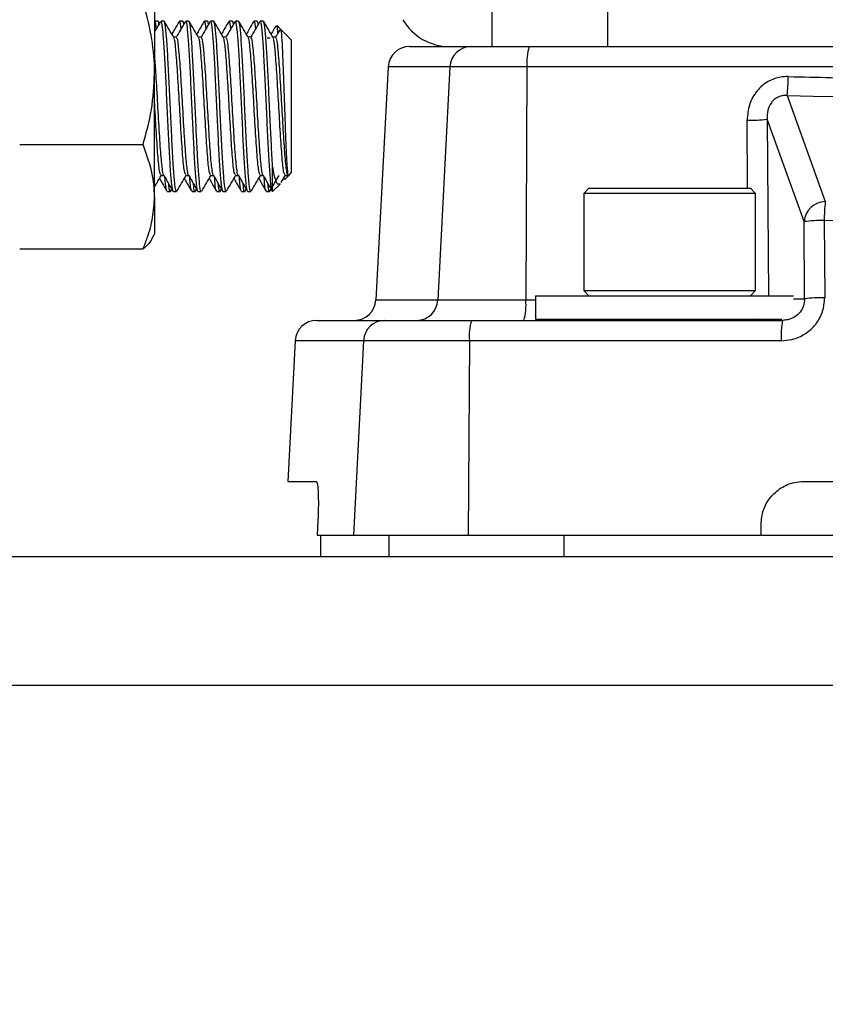
# Model space of a CAD drawing. Extents: x 0 to 16.5, y 0 to 11.7.
# Drawn here: x 3.5 to 3.8, y 6 to 6.3 of the extents above; entities that cross this region are included whole.
import ezdxf

# ---------------------------------------------------------------- set-up
doc = ezdxf.new("R2010")
doc.units = 0
doc.linetypes.add('SLD-SOLID', pattern=[0])
doc.layers.get('0').update_dxf_attribs({"linetype": 'CONTINUOUS'})
doc.layers.add('BRAND_TABLE', color=5, linetype='SLD-SOLID')
doc.styles.add('SLDTEXTSTYLE14', font='TXT', dxfattribs={"width": 0.75})
doc.dimstyles.new('SLDDIMSTYLE0', dxfattribs={"dimtxt": 0.1377952755905512, "dimasz": 0.13, "dimexe": 0, "dimexo": 0.0625, "dimgap": 0.0344488188976378, "dimtad": 1, "dimlfac": 10, "dimrnd": 1e-09, "dimzin": 12, "dimtxsty": 'SLDTEXTSTYLE14', "dimsah": 1, "dimcen": 0.09, "dimazin": 3, "dimtfac": 1, "dimtofl": 0, "dimtmove": 0, "dimatfit": 3, "dimtolj": 1, "dimtzin": 12})

# ---------------------------------------------------------------- blocks, each defined once
blk = doc.blocks.new('_D')
at = {"layer": 'BRAND_TABLE'}
for p, q in [((2.088193089022131, 6.667839397489294), (2.088193089001192, 5.2293321388288)), ((7.101441063494423, 6.315556367417057), (7.101441063478611, 5.229332138755829)), ((2.088193089001765, 5.268702217568959), (7.101441063479184, 5.268702217495988))]:
    blk.add_line(p, q, dxfattribs=at)
for points in [[(2.088193089001765, 5.268702217568959), (2.218193089001474, 5.248702217567067), (2.218193089002057, 5.288702217567066)], [(7.101441063479184, 5.268702217495988), (6.971441063479475, 5.288702217497879), (6.971441063478893, 5.24870221749788)]]:
    blk.add_solid(points, dxfattribs=at)
at = {"layer": 'BRAND_TABLE', "insert": (4.157255146575437, 5.446329655120684), "char_height": 0.1377952755905512, "attachment_point": 1, "style": 'SLDTEXTSTYLE14'}
blk.add_mtext('50.13', dxfattribs=at)

msp = doc.modelspace()

# ---------------------------------------------------------------- linework, layer by layer
at = {"color": 7, "linetype": 'SLD-SOLID'}
for p, q in [((3.71396380234724, 7.351796416563261), (3.713963802347241, 6.322331849634159)), ((3.756483487386611, 6.322331849634158), (3.75648348738661, 7.351796416563261)), ((3.590398198301062, 6.345678839189977), (3.590398198301577, 6.31253320882186)), ((3.591632353653591, 6.331651066082678), (3.590498345687033, 6.331651066082678)), ((3.59390949911641, 6.331651066082672), (3.592771120774304, 6.331651066082672)), ((3.600723262744499, 6.331651066082678), (3.599589254777942, 6.331651066082678)), ((3.603000408207318, 6.331651066082672), (3.601862029865213, 6.331651066082672)), ((3.609814171835408, 6.331651066082678), (3.608680163868851, 6.331651066082678)), ((3.612091317298227, 6.331651066082672), (3.610952938956122, 6.331651066082672)), ((3.618905080926316, 6.331651066082678), (3.617771072959759, 6.331651066082678)), ((3.621182226389135, 6.331651066082672), (3.62004384804703, 6.331651066082672)), ((3.627995990017225, 6.331651066082678), (3.626861982050667, 6.331651066082678)), ((3.630273135480044, 6.331651066082672), (3.629134757137939, 6.331651066082672)), ((3.636600902377833, 6.328730180183223), (3.635326394952039, 6.330004687609017)), ((3.640498198300872, 6.324832884264493), (3.636706046377164, 6.328625036188201)), ((3.598456012439248, 6.325746346280691), (3.597388777541321, 6.32574634628069)), ((3.607546921530157, 6.325746346280691), (3.60647968663223, 6.32574634628069)), ((3.616637830621066, 6.325746346280691), (3.615570595723137, 6.32574634628069)), ((3.625728739711974, 6.325746346280691), (3.624661504814046, 6.32574634628069)), ((3.632803326006119, 6.325340896848665), (3.631666962369755, 6.325340896848668)), ((3.634819648802882, 6.325746346280691), (3.633752413904955, 6.325746346280691)), ((3.640498198300871, 6.324832884264495), (3.640498198300871, 6.275969247900858)), ((3.683842007374084, 6.322331849634163), (3.706389224842075, 6.32233184963416)), ((3.706389224842075, 6.32233184963416), (3.727635713037895, 6.322331849634159)), ((3.727635713037895, 6.322331849634159), (4.224423675694339, 6.322331849634159)), ((3.675978782690978, 6.314869928029778), (3.671499497259644, 6.229400070451154)), ((3.698642818332234, 6.314869928029773), (3.675978782690978, 6.314869928029776)), ((3.698642818332234, 6.314869928029773), (3.694230078365737, 6.229400070451151)), ((3.726885190542619, 6.314869928029778), (3.698642818332234, 6.314869928029773)), ((3.726885190542619, 6.314869928029778), (3.726457655451806, 6.229400070451144)), ((4.225174198189862, 6.314869928029772), (3.726885190542619, 6.314869928029778)), ((3.590398198301396, 6.267255435714565), (3.590398198301577, 6.31253320882186)), ((3.822192229130156, 6.304371060556336), (3.83620064671827, 6.265476476742223)), ((3.807744028234948, 6.270355471681712), (3.807562941038384, 6.295313138334651)), ((3.828400066211032, 6.258120570790251), (3.814856231760879, 6.295725232478291)), ((3.814856231760879, 6.295725232478291), (3.815328037970045, 6.230985392941549)), ((3.540990324286178, 6.286392074330055), (3.586211492169957, 6.286392074330052)), ((3.633680016482688, 6.269151125476943), (3.633680016483037, 6.278303979170595)), ((3.592774194257433, 6.275055785884653), (3.593840558795039, 6.275055785884655)), ((3.601865103348341, 6.275055785884653), (3.602931467885948, 6.275055785884655)), ((3.61095601243925, 6.275055785884653), (3.612022376976856, 6.275055785884655)), ((3.620046921530158, 6.275055785884653), (3.621113286067765, 6.275055785884655)), ((3.629137830621067, 6.275055785884653), (3.630204195158674, 6.275055785884655)), ((3.636833828199137, 6.272530906772865), (3.638384161066311, 6.275204605852826)), ((3.638111470053888, 6.273582519658191), (3.639588218346158, 6.275059267950462)), ((3.638228739711975, 6.275055785884653), (3.639365103348339, 6.275055785884655)), ((3.639588218348316, 6.275059267948303), (3.640498198300872, 6.275969247900859)), ((3.633686912902641, 6.269157962502628), (3.63642869788473, 6.271899747484717)), ((3.637657133771539, 6.273950776916926), (3.637738263540776, 6.273810856853191)), ((3.590398198301396, 6.267255435714565), (3.590398198300873, 6.25352606608269)), ((3.595043321434664, 6.269151066082678), (3.596177914903722, 6.269151066082678)), ((3.596307652506719, 6.269275559552803), (3.596749314409942, 6.270037827297181)), ((3.597319142663401, 6.269151066082672), (3.598452691464403, 6.269151066082672)), ((3.604134230525572, 6.269151066082678), (3.605268823994631, 6.269151066082678)), ((3.605398561597627, 6.269275559552803), (3.60584022350085, 6.27003782729718)), ((3.60641005175431, 6.269151066082672), (3.607543600555311, 6.269151066082672)), ((3.613225139616481, 6.269151066082678), (3.614359733085539, 6.269151066082678)), ((3.614489470688536, 6.269275559552803), (3.61493113259176, 6.270037827297181)), ((3.615500960845218, 6.269151066082672), (3.61663450964622, 6.269151066082672)), ((3.62231604870739, 6.269151066082678), (3.623450642176448, 6.269151066082678)), ((3.623580379779445, 6.269275559552803), (3.624022041682668, 6.270037827297181)), ((3.624591869936127, 6.269151066082672), (3.625725418737128, 6.269151066082672)), ((3.631406957798299, 6.269151066082678), (3.632541551267356, 6.269151066082678)), ((3.749573001453891, 6.270355471681706), (3.747683237674364, 6.268465707902179)), ((3.74768323767437, 6.268465707902185), (3.74768323767437, 6.232875156721082)), ((3.810675363658625, 6.268465707902185), (3.74768323767437, 6.268465707902185)), ((3.749573001453898, 6.270355471681712), (3.808785599879097, 6.270355471681712)), ((3.810675363658628, 6.268465707902179), (3.8087855998791, 6.270355471681706)), ((3.810675363658622, 6.232875156721082), (3.810675363658622, 6.268465707902185)), ((3.828605845030343, 6.229812164594787), (3.828400066211032, 6.258120570790251)), ((3.835795470423273, 6.25853266493389), (3.836002066585678, 6.230224258738432)), ((3.58941291401068, 6.251819503632173), (3.590398198300878, 6.253526066082696)), ((3.540990324285629, 6.248118797099075), (3.586211492169352, 6.248118797099065)), ((3.747683237674369, 6.232875156721084), (3.749573001453896, 6.230985392941556)), ((3.74768323767437, 6.232875156721082), (3.810675363658625, 6.232875156721082)), ((3.808785599879096, 6.230985392941556), (3.810675363658623, 6.232875156721084)), ((3.671499497259644, 6.229400070451145), (3.694230078365737, 6.229400070451151)), ((3.694230078365737, 6.229400070451151), (3.726457655451806, 6.229400070451144)), ((3.726457655451806, 6.229400070451144), (3.729966702241293, 6.229400070451147)), ((3.729966702241299, 6.230985392941549), (3.729966702241299, 6.222323975618715)), ((3.729966702241299, 6.230985392941549), (3.82460205124526, 6.230985392941549)), ((3.82460205124526, 6.229812164594787), (3.828605845030343, 6.229812164594787)), ((3.649833177507736, 6.22193814884676), (3.674767475999946, 6.221938148846756)), ((3.674767475999946, 6.221938148846756), (3.706538797892251, 6.221938148846761)), ((3.706538797892251, 6.221938148846761), (3.820504790827954, 6.221938148846756)), ((3.729966702241299, 6.222323975618715), (3.820238133213567, 6.222323975618715)), ((3.759494261296418, 6.222323975618715), (3.759494261296418, 6.221938148846756)), ((3.798864340036575, 6.221938148846756), (3.798864340036575, 6.222323975618715)), ((3.641969952824551, 6.214476227242378), (3.639266067969566, 6.162883030736526)), ((3.666978616246795, 6.214476227242369), (3.641969952824629, 6.214476227242375)), ((3.666978616246795, 6.214476227242369), (3.663278410285735, 6.143197991366441)), ((3.705758570187328, 6.214476227242375), (3.666978616246795, 6.214476227242369)), ((3.705758570187328, 6.214476227242375), (3.705387912183942, 6.143197991366443)), ((3.820054516476872, 6.214476227242369), (3.705758570187328, 6.214476227242375)), ((3.639266067969644, 6.162883030736524), (3.649595821907337, 6.162883030736522)), ((3.828391899092609, 6.16288303073652), (4.123667489643783, 6.16288303073652)), ((3.650270933948112, 6.148390829513282), (3.650036894934953, 6.143197991367067)), ((3.812643867596545, 6.143197991366441), (3.812643867596545, 6.147134999240456)), ((3.650036894935003, 6.143197991366443), (3.663278410285735, 6.143197991366441)), ((3.651226544755406, 6.143197991366749), (3.651226544755406, 6.135323975618718)), ((3.663278410285735, 6.143197991366441), (3.695759247223433, 6.143197991366276)), ((3.676231364842341, 6.143197991366746), (3.676231364842341, 6.135323975618714)), ((3.695759247223433, 6.143197991366276), (3.740338001636375, 6.143197991366746)), ((3.740338001636375, 6.143197991366746), (3.740338001636375, 6.135323975618714)), ((3.740338001636375, 6.143197991366746), (4.211721387100349, 6.143197991366746)), ((2.991777725863346, 6.135323975618715), (4.96028166287122, 6.135323975618715)), ((4.96028166287122, 6.088079881130526), (2.991777725863346, 6.088079881130526))]:
    msp.add_line(p, q, dxfattribs=at)
at = {"color": 7, "linetype": 'SLD-SOLID', "flags": 128}
for points in [[(3.809947875865613, 6.222323975618715), (3.809057825279687, 6.222089445851457), (3.807536007516626, 6.221938148846757)], [(3.807692419355394, 6.222323975618715), (3.807631449357901, 6.222079557290298), (3.807536007516626, 6.221938148846757)]]:
    msp.add_lwpolyline(points, dxfattribs=at)
at = {"color": 7, "linetype": 'SLD-SOLID'}
for centre, radius, start, end in [((3.698468885641113, 6.342016889004242), 0.01968503937007871, 210.0000000001665, 270.0000000000603), ((3.683842007374085, 6.314457833886132), 0.007874015748031609, 89.99999999917921, 176.9999999999648), ((3.706444029851623, 6.31452312570287), 0.007808916251579575, 90.40212001521842, 177.4545959176002), ((3.746641266467453, 6.316651560205482), 0.01983624836397554, 163.3598967516068, 185.1530789095742), ((3.761871935145329, 6.311871646542429), 0.06078483903532773, 352.9118827785308, 359.4751774104183), ((3.808604684993636, 6.341621037496807), 0.0463196152324329, 268.711289706791, 277.7566208534417), ((3.83642045716776, 6.257429357351878), 0.008050120937984288, 91.56466923429487, 175.0743052557869), ((3.904993404446774, 6.257978643957301), 0.06920015182326829, 173.7797940257874, 179.5412813122514), ((3.834713905138461, 6.211377663195364), 0.04716740370664571, 88.68607230681219, 97.69271697246343), ((3.663636272576537, 6.229812164594794), 0.00787401574803237, 270.0000000008313, 357.0000000000172), ((3.686428866846347, 6.229746872778049), 0.007808916251581391, 270.4021200152288, 357.4545959176341), ((3.706701579526922, 6.227618438275441), 0.01983624836402468, 343.3598967516259, 5.153078909555384), ((3.834920180208834, 6.183062496315318), 0.04717416997665833, 88.68587071113141, 97.69221511479238), ((3.649833177507658, 6.21406413309873), 0.007874015748031444, 89.9999999985717, 176.9999999999259), ((3.674802268365687, 6.214105810060857), 0.007832416061842217, 90.25451434862991, 177.2893088973173), ((3.724807194085558, 6.216256231274702), 0.01913160962311698, 162.7230297495713, 185.3385176110581), ((3.852369886050963, 6.216270768803597), 0.03236515858334479, 169.9150895283545, 183.1784925168019)]:
    msp.add_arc(centre, radius, start, end, dxfattribs=at)
msp.add_ellipse((3.976029694326111, 7.282907423087394), major_axis=(2.566539604918626, -1.806643723512025e-11), ratio=0.3819535591603297, start_param=4.652413388732505, end_param=4.772364572073746, dxfattribs=at)
for points, knots in [([(3.590398198301577, 6.31253320882186), (3.590393198142484, 6.313152911609783), (3.590355336655094, 6.317845336161706), (3.589440922453263, 6.326692592089326), (3.587294524903756, 6.334656102432875), (3.586211492169727, 6.338674343313662)], [0, 0, 0, 0, 0.07009835807940769, 0.5307887311652802, 1, 1, 1, 1]), ([(3.59264533026042, 6.331530417652822), (3.592072378582124, 6.330541174229315), (3.591323670005744, 6.329248473529827), (3.590574146501268, 6.327956311585901), (3.590398198301471, 6.327652980781033)], [0, 0, 0, 0, 0.7652532592413881, 1, 1, 1, 1]), ([(3.591111043996227, 6.328882375847969), (3.590955665801651, 6.330146580173898), (3.590749717251009, 6.331822240322687), (3.590547901291564, 6.331403024466719), (3.590498345687033, 6.331300086645409)], [0, 0, 0, 0, 0.754451507868444, 1, 1, 1, 1]), ([(3.592030257992395, 6.330468857553676), (3.592026748619945, 6.330500641643301), (3.59189694323489, 6.331676278043188), (3.591762835600977, 6.331540395016086), (3.59163235365359, 6.331408185674414)], [0, 0, 0, 0, 0.02703564607935215, 1, 1, 1, 1]), ([(3.597226890986545, 6.269246362754136), (3.597210063933585, 6.269261455658428), (3.597036381633582, 6.269417238749942), (3.596704001216736, 6.271422780454092), (3.596245300519803, 6.276965743564513), (3.595772550137792, 6.284987760978), (3.59531211800301, 6.294585110381658), (3.594841832498051, 6.304779169858542), (3.594378713562742, 6.314515626258136), (3.593911362937119, 6.322845768185434), (3.593445284559714, 6.328684813045562), (3.593066456851741, 6.331631793066395), (3.592840932656463, 6.331340365504972), (3.592771120774304, 6.331250152982317)], [0, 0, 0, 0, 0.01126435411600551, 0.1162662847455645, 0.2205853728989776, 0.325495257215445, 0.4299082113220539, 0.5347129129089423, 0.6392321953173191, 0.7439186565156841, 0.8485566485773027, 0.9531201280190668, 1, 1, 1, 1]), ([(3.598452691464403, 6.269490274309574), (3.598406173914127, 6.269393574616436), (3.598205395736295, 6.268976201214994), (3.597838893243424, 6.271522776581904), (3.597515860289433, 6.275365544442209), (3.597228983232958, 6.279581453364261), (3.596991125968114, 6.283547581782918), (3.596636590872036, 6.290736619329755), (3.59620284308151, 6.299710610256278), (3.595753224641998, 6.309821485823202), (3.595270987322982, 6.318951818103347), (3.594820496914216, 6.326131001425398), (3.594348661569977, 6.330818824562257), (3.594052546077016, 6.33132499836833), (3.59390949911641, 6.331569519935823)], [0, 0, 0, 0, 0.03101674907880866, 0.1338739105012814, 0.2360621771864277, 0.2498997113030695, 0.3206426047914497, 0.390479578321714, 0.4935887278308538, 0.5954873534983472, 0.6986109031981441, 0.8005020732378055, 0.9036268863023859, 1, 1, 1, 1]), ([(3.597475070157391, 6.325597526312359), (3.596902158568915, 6.326585323391962), (3.595755935672277, 6.328561606735937), (3.594610858159373, 6.330538849655925), (3.594038119742791, 6.331527815875621)], [0, 0, 0, 0, 0.4998256361440522, 1, 1, 1, 1]), ([(3.599505815013629, 6.331602680295984), (3.598934820457666, 6.330616744851617), (3.598016613806861, 6.32903127880325), (3.597098064794813, 6.327446139665389), (3.596750723238958, 6.326846732679837)], [0, 0, 0, 0, 0.6218584405408514, 1, 1, 1, 1]), ([(3.601736239351329, 6.331530417652822), (3.601163232570675, 6.330541210657932), (3.600017629979086, 6.328563506143388), (3.598870780582014, 6.326586625902044), (3.598297561591975, 6.325598540371142)], [0, 0, 0, 0, 0.5001793683610244, 1, 1, 1, 1]), ([(3.600201953087135, 6.328882375847973), (3.60004657489256, 6.330146580173899), (3.599840626341918, 6.331822240322685), (3.599638810382472, 6.331403024466719), (3.599589254777942, 6.331300086645409)], [0, 0, 0, 0, 0.7544515078681941, 1, 1, 1, 1]), ([(3.601121167083303, 6.330468857553677), (3.601117657710854, 6.330500641643301), (3.600987852325798, 6.331676278043192), (3.600853744691885, 6.331540395016089), (3.600723262744499, 6.331408185674414)], [0, 0, 0, 0, 0.0270356460789027, 1, 1, 1, 1]), ([(3.606317800077453, 6.269246362754136), (3.606300973024493, 6.269261455658428), (3.60612729072449, 6.269417238749944), (3.605794910307645, 6.271422780454092), (3.605336209610711, 6.276965743564513), (3.604863459228701, 6.284987760978), (3.604403027093919, 6.294585110381658), (3.603932741588959, 6.304779169858542), (3.603469622653651, 6.314515626258136), (3.603002272028028, 6.322845768185434), (3.602536193650623, 6.328684813045562), (3.60215736594265, 6.331631793066395), (3.601931841747372, 6.331340365504972), (3.601862029865213, 6.331250152982317)], [0, 0, 0, 0, 0.01126435411600831, 0.1162662847455669, 0.2205853728989797, 0.3254952572154469, 0.4299082113220555, 0.5347129129089435, 0.6392321953173199, 0.7439186565156846, 0.848556648577303, 0.9531201280190666, 1, 1, 1, 1]), ([(3.607543600555311, 6.269490274309574), (3.607497083005036, 6.269393574616436), (3.607296304827204, 6.268976201214994), (3.606929802334332, 6.271522776581905), (3.606606769380342, 6.275365544442209), (3.606319892323867, 6.279581453364261), (3.606082035059023, 6.283547581782918), (3.605727499962945, 6.290736619329755), (3.605293752172419, 6.299710610256278), (3.604844133732906, 6.309821485823202), (3.60436189641389, 6.318951818103347), (3.603911406005125, 6.326131001425399), (3.603439570660886, 6.330818824562256), (3.603143455167925, 6.33132499836833), (3.603000408207318, 6.331569519935823)], [0, 0, 0, 0, 0.03101674907880759, 0.1338739105012804, 0.2360621771864266, 0.2498997113030686, 0.3206426047914489, 0.3904795783217133, 0.4935887278308531, 0.5954873534983467, 0.6986109031981437, 0.8005020732378052, 0.9036268863023857, 1, 1, 1, 1]), ([(3.6065659792483, 6.325597526312359), (3.605993067659824, 6.326585323391959), (3.604846844763184, 6.328561606735932), (3.603701767250282, 6.330538849655923), (3.603129028833699, 6.331527815875621)], [0, 0, 0, 0, 0.4998256361430483, 1, 1, 1, 1]), ([(3.608596724104538, 6.331602680295984), (3.608025729548575, 6.330616744851616), (3.607107522897771, 6.329031278803249), (3.606188973885722, 6.327446139665388), (3.605841632329866, 6.326846732679837)], [0, 0, 0, 0, 0.6218584405406968, 1, 1, 1, 1]), ([(3.610827148442237, 6.331530417652822), (3.610254141661585, 6.330541210657931), (3.609108539069998, 6.328563506143385), (3.607961689672924, 6.326586625902044), (3.607388470682884, 6.325598540371142)], [0, 0, 0, 0, 0.5001793683612433, 1, 1, 1, 1]), ([(3.609292862178044, 6.32888237584797), (3.609137483983468, 6.330146580173898), (3.608931535432827, 6.331822240322687), (3.608729719473381, 6.331403024466719), (3.608680163868851, 6.331300086645409)], [0, 0, 0, 0, 0.7544515078684304, 1, 1, 1, 1]), ([(3.610212076174212, 6.330468857553676), (3.610208566801762, 6.330500641643301), (3.610078761416707, 6.33167627804319), (3.609944653782793, 6.331540395016089), (3.609814171835407, 6.331408185674414)], [0, 0, 0, 0, 0.02703564607932349, 1, 1, 1, 1]), ([(3.615408709168362, 6.269246362754136), (3.615391882115401, 6.269261455658428), (3.615218199815399, 6.269417238749942), (3.614885819398554, 6.271422780454092), (3.61442711870162, 6.276965743564513), (3.613954368319608, 6.284987760978001), (3.613493936184828, 6.294585110381658), (3.613023650679867, 6.304779169858542), (3.612560531744559, 6.314515626258136), (3.612093181118936, 6.322845768185434), (3.611627102741531, 6.328684813045562), (3.611248275033558, 6.331631793066395), (3.611022750838281, 6.331340365504972), (3.610952938956122, 6.331250152982317)], [0, 0, 0, 0, 0.01126435411600972, 0.1162662847455679, 0.2205853728989807, 0.3254952572154476, 0.4299082113220561, 0.534712912908944, 0.6392321953173205, 0.7439186565156848, 0.8485566485773028, 0.9531201280190663, 1, 1, 1, 1]), ([(3.61663450964622, 6.269490274309574), (3.616587992095945, 6.269393574616436), (3.616387213918112, 6.268976201214994), (3.616020711425241, 6.271522776581905), (3.615697678471251, 6.275365544442209), (3.615410801414776, 6.279581453364261), (3.615172944149932, 6.283547581782918), (3.614818409053854, 6.290736619329755), (3.614384661263327, 6.299710610256278), (3.613935042823815, 6.309821485823202), (3.613452805504799, 6.318951818103347), (3.613002315096034, 6.326131001425399), (3.612530479751794, 6.330818824562256), (3.612234364258833, 6.33132499836833), (3.612091317298227, 6.331569519935823)], [0, 0, 0, 0, 0.03101674907880731, 0.1338739105012804, 0.2360621771864267, 0.2498997113030687, 0.320642604791449, 0.3904795783217134, 0.4935887278308532, 0.5954873534983468, 0.6986109031981437, 0.8005020732378052, 0.9036268863023857, 1, 1, 1, 1]), ([(3.615656888339208, 6.325597526312359), (3.615083976750734, 6.32658532339196), (3.613937753854094, 6.328561606735933), (3.612792676341191, 6.330538849655923), (3.612219937924608, 6.331527815875621)], [0, 0, 0, 0, 0.4998256361429408, 1, 1, 1, 1]), ([(3.617687633195447, 6.331602680295984), (3.617116638639484, 6.330616744851617), (3.61619843198868, 6.32903127880325), (3.615279882976631, 6.327446139665389), (3.614932541420775, 6.326846732679837)], [0, 0, 0, 0, 0.621858440540127, 0.9999999999999999, 0.9999999999999999, 0.9999999999999999, 0.9999999999999999]), ([(3.619918057533146, 6.331530417652822), (3.619345050752493, 6.330541210657934), (3.618199448160905, 6.328563506143388), (3.617052598763832, 6.326586625902046), (3.616479379773792, 6.325598540371142)], [0, 0, 0, 0, 0.5001793683604285, 1, 1, 1, 1]), ([(3.618383771268952, 6.328882375847972), (3.618228393074377, 6.330146580173899), (3.618022444523735, 6.331822240322687), (3.617820628564289, 6.331403024466719), (3.617771072959759, 6.331300086645409)], [0, 0, 0, 0, 0.7544515078682524, 1, 1, 1, 1]), ([(3.61930298526512, 6.330468857553676), (3.619299475892671, 6.330500641643301), (3.619169670507616, 6.331676278043189), (3.619035562873702, 6.331540395016088), (3.618905080926316, 6.331408185674414)], [0, 0, 0, 0, 0.02703564607901455, 1, 1, 1, 1]), ([(3.624499618259271, 6.269246362754136), (3.624482791206311, 6.269261455658428), (3.624309108906307, 6.269417238749942), (3.623976728489462, 6.271422780454092), (3.623518027792529, 6.276965743564513), (3.623045277410518, 6.284987760978), (3.622584845275736, 6.294585110381658), (3.622114559770777, 6.304779169858542), (3.621651440835468, 6.314515626258136), (3.621184090209845, 6.322845768185434), (3.62071801183244, 6.328684813045562), (3.620339184124467, 6.331631793066395), (3.620113659929189, 6.331340365504972), (3.62004384804703, 6.331250152982317)], [0, 0, 0, 0, 0.01126435411601115, 0.1162662847455692, 0.2205853728989817, 0.3254952572154485, 0.4299082113220569, 0.5347129129089446, 0.6392321953173208, 0.7439186565156852, 0.8485566485773033, 0.9531201280190666, 1, 1, 1, 1]), ([(3.625725418737129, 6.269490274309574), (3.625678901186853, 6.269393574616436), (3.625478123009021, 6.268976201214994), (3.62511162051615, 6.271522776581904), (3.624788587562159, 6.275365544442209), (3.624501710505684, 6.279581453364261), (3.62426385324084, 6.283547581782918), (3.623909318144762, 6.290736619329754), (3.623475570354236, 6.299710610256278), (3.623025951914723, 6.309821485823202), (3.622543714595707, 6.318951818103347), (3.622093224186942, 6.326131001425399), (3.621621388842703, 6.330818824562256), (3.621325273349742, 6.33132499836833), (3.621182226389135, 6.331569519935823)], [0, 0, 0, 0, 0.03101674907880757, 0.1338739105012804, 0.2360621771864268, 0.2498997113030688, 0.3206426047914488, 0.3904795783217131, 0.493588727830853, 0.5954873534983465, 0.6986109031981433, 0.8005020732378051, 0.9036268863023853, 1, 1, 1, 1]), ([(3.624747797430117, 6.325597526312359), (3.624174885841642, 6.32658532339196), (3.623028662945003, 6.328561606735932), (3.6218835854321, 6.330538849655923), (3.621310847015516, 6.331527815875621)], [0, 0, 0, 0, 0.4998256361429556, 1, 1, 1, 1]), ([(3.626778542286355, 6.331602680295984), (3.626207547730392, 6.330616744851617), (3.625289341079588, 6.32903127880325), (3.624370792067539, 6.327446139665389), (3.624023450511683, 6.326846732679837)], [0, 0, 0, 0, 0.6218584405404864, 1, 1, 1, 1]), ([(3.629008966624055, 6.331530417652822), (3.6284359598434, 6.330541210657932), (3.62729035725181, 6.328563506143388), (3.62614350785474, 6.326586625902045), (3.625570288864701, 6.325598540371142)], [0, 0, 0, 0, 0.5001793683607957, 0.9999999999999999, 0.9999999999999999, 0.9999999999999999, 0.9999999999999999]), ([(3.62747468035986, 6.328882375847975), (3.627319302165285, 6.3301465801739), (3.627113353614644, 6.331822240322687), (3.626911537655198, 6.331403024466719), (3.626861982050668, 6.331300086645409)], [0, 0, 0, 0, 0.7544515078680198, 1, 1, 1, 1]), ([(3.628393894356029, 6.330468857553678), (3.62839038498358, 6.330500641643302), (3.628260579598523, 6.33167627804319), (3.62812647196461, 6.331540395016089), (3.627995990017225, 6.331408185674414)], [0, 0, 0, 0, 0.02703564607861051, 1, 1, 1, 1]), ([(3.633680016482689, 6.269151125476946), (3.633633385351092, 6.269182654383639), (3.633429957025418, 6.269320199248603), (3.633067691089409, 6.2713908202497), (3.63260892249295, 6.276974338802166), (3.632136190345716, 6.284985464837249), (3.631675753334252, 6.294585727015124), (3.631205469137899, 6.304779004879544), (3.630742349852309, 6.31451567049738), (3.630274999320633, 6.322845756311358), (3.629808920917914, 6.328684816291302), (3.629430093215907, 6.331631792748889), (3.629204569020223, 6.331340365429919), (3.629134757137939, 6.331250152982317)], [0, 0, 0, 0, 0.03061614752540678, 0.1335629528263799, 0.2358402804232622, 0.3386968409657281, 0.4410661973467489, 0.5438196338236087, 0.646293237420985, 0.7489307477412204, 0.8515207375753674, 0.9540376731702004, 1, 1, 1, 1]), ([(3.633680016483032, 6.278303979170595), (3.633571156123929, 6.280043270848891), (3.633354829450651, 6.283499581169044), (3.633000199647626, 6.290756349138787), (3.6325664878912, 6.299704569992827), (3.632116858722846, 6.30982311837561), (3.631634624292846, 6.318951384553055), (3.631184133114469, 6.326131118269374), (3.630712297971543, 6.330818797435573), (3.630416182453006, 6.331324989532444), (3.630273135480044, 6.331569519935823)], [0, 0, 0, 0, 0.09431124684843713, 0.1874147619151818, 0.3248752469501366, 0.4607219159929002, 0.5982015987149831, 0.7340383282497311, 0.8715196952329756, 0.9999999999999999, 0.9999999999999999, 0.9999999999999999, 0.9999999999999999]), ([(3.633838706521025, 6.325597526312359), (3.633265794932551, 6.326585323391958), (3.632119572035909, 6.328561606735929), (3.630974494523008, 6.330538849655921), (3.630401756106425, 6.331527815875621)], [0, 0, 0, 0, 0.4998256361422631, 1, 1, 1, 1]), ([(3.63487805497006, 6.329891043060083), (3.634637493988063, 6.329475683816696), (3.634049711737203, 6.328460802729306), (3.633461710332468, 6.327446130905392), (3.633114359602591, 6.326846732679837)], [0, 0, 0, 0, 0.4092688774556577, 1, 1, 1, 1]), ([(3.636432016184099, 6.328651840254714), (3.636414858786405, 6.328622227678245), (3.635825007719609, 6.327604182276947), (3.635234514803815, 6.32658656120722), (3.63466119795561, 6.325598540371142)], [0, 0, 0, 0, 0.02908767765170044, 0.9999999999999999, 0.9999999999999999, 0.9999999999999999, 0.9999999999999999]), ([(3.635121773788107, 6.329800066445086), (3.635160929936615, 6.329880170950002), (3.635287638096223, 6.330139386801941), (3.635417659607953, 6.328316965328674), (3.635507501058363, 6.327057719945043)], [0, 0, 0, 0, 0.3090262586874797, 1, 1, 1, 1]), ([(3.601865995765083, 6.275338392397965), (3.601685158871826, 6.275558082575026), (3.601295172212994, 6.276031858896806), (3.600707037560935, 6.282227003075763), (3.600091946614094, 6.291577530597242), (3.599460314108607, 6.302633518191288), (3.598841329077711, 6.313349655179641), (3.598227828562718, 6.321331980969151), (3.597763971331734, 6.325479183495659), (3.597514419852699, 6.325257683093691), (3.597472602325572, 6.325220566106431)], [0, 0, 0, 0, 0.1221592101268982, 0.2634443743455062, 0.4046491199036462, 0.5468017574806658, 0.6882207064044782, 0.8293504128016691, 0.9714041216288349, 1, 1, 1, 1]), ([(3.602884808222831, 6.275216460644306), (3.602871538761379, 6.275208422688265), (3.602732166728918, 6.275123998292107), (3.602379284861343, 6.276996562845842), (3.601843722011178, 6.282091578233824), (3.601228226379371, 6.291612519250391), (3.600596689908957, 6.302630055985238), (3.599977727411853, 6.313328779005586), (3.599364041190197, 6.321418996883912), (3.598847518187377, 6.325701831212204), (3.598545859277936, 6.325295492469809), (3.598451768567437, 6.32516875097543)], [0, 0, 0, 0, 0.00905671521063121, 0.09512464472660163, 0.235054768780031, 0.3749052454537429, 0.5156945230872353, 0.6557571487412538, 0.7955333059408674, 0.9362246036321084, 1, 1, 1, 1]), ([(3.610956904855993, 6.275338392397964), (3.610776067962735, 6.275558082575025), (3.610386081303902, 6.276031858896805), (3.609797946651844, 6.282227003075763), (3.609182855705003, 6.291577530597242), (3.608551223199515, 6.302633518191288), (3.60793223816862, 6.313349655179641), (3.607318737653626, 6.321331980969151), (3.606854880422643, 6.325479183495658), (3.606605328943607, 6.325257683093691), (3.60656351141648, 6.325220566106431)], [0, 0, 0, 0, 0.1221592101269673, 0.2634443743455597, 0.4046491199036846, 0.5468017574806888, 0.6882207064044858, 0.8293504128016614, 0.971404121628812, 1, 1, 1, 1]), ([(3.61197571731374, 6.275216460644306), (3.611962447852288, 6.275208422688265), (3.611823075819827, 6.275123998292107), (3.611470193952252, 6.276996562845842), (3.610934631102086, 6.282091578233824), (3.61031913547028, 6.291612519250389), (3.609687598999865, 6.302630055985238), (3.609068636502762, 6.313328779005586), (3.608454950281106, 6.321418996883912), (3.607938427278286, 6.325701831212204), (3.607636768368844, 6.325295492469809), (3.607542677658345, 6.32516875097543)], [0, 0, 0, 0, 0.009056715210651574, 0.09512464472661968, 0.2350547687800461, 0.3749052454537546, 0.5156945230872437, 0.6557571487412591, 0.7955333059408696, 0.9362246036321074, 1, 1, 1, 1]), ([(3.620047813946901, 6.275338392397964), (3.619866977053643, 6.275558082575024), (3.619476990394812, 6.276031858896804), (3.618888855742752, 6.282227003075763), (3.618273764795912, 6.291577530597242), (3.617642132290424, 6.302633518191288), (3.617023147259529, 6.313349655179641), (3.616409646744535, 6.32133198096915), (3.615945789513551, 6.325479183495659), (3.615696238034516, 6.325257683093691), (3.615654420507389, 6.325220566106431)], [0, 0, 0, 0, 0.1221592101270506, 0.2634443743456255, 0.4046491199037327, 0.5468017574807191, 0.6882207064044983, 0.8293504128016562, 0.9714041216287886, 0.9999999999999999, 0.9999999999999999, 0.9999999999999999, 0.9999999999999999]), ([(3.621066626404649, 6.275216460644307), (3.621053356943197, 6.275208422688265), (3.620913984910735, 6.275123998292107), (3.620561103043161, 6.276996562845842), (3.620025540192995, 6.282091578233824), (3.619410044561189, 6.291612519250391), (3.618778508090774, 6.302630055985238), (3.618159545593671, 6.313328779005586), (3.617545859372014, 6.321418996883912), (3.617029336369194, 6.325701831212204), (3.616727677459754, 6.325295492469809), (3.616633586749254, 6.32516875097543)], [0, 0, 0, 0, 0.009056715210670594, 0.09512464472663777, 0.2350547687800621, 0.3749052454537687, 0.5156945230872557, 0.655757148741269, 0.7955333059408775, 0.9362246036321131, 0.9999999999999999, 0.9999999999999999, 0.9999999999999999, 0.9999999999999999]), ([(3.62913872303781, 6.275338392397963), (3.628957886144552, 6.275558082575023), (3.62856789948572, 6.276031858896803), (3.627979764833661, 6.282227003075763), (3.627364673886821, 6.291577530597242), (3.626733041381332, 6.302633518191288), (3.626114056350437, 6.313349655179641), (3.625500555835444, 6.321331980969151), (3.62503669860446, 6.325479183495659), (3.624787147125425, 6.325257683093691), (3.624745329598297, 6.325220566106431)], [0, 0, 0, 0, 0.1221592101271285, 0.2634443743456858, 0.4046491199037754, 0.546801757480744, 0.6882207064045057, 0.8293504128016461, 0.9714041216287607, 1, 1, 1, 1]), ([(3.630157535495557, 6.275216460644307), (3.630144266034105, 6.275208422688265), (3.630004894001645, 6.275123998292107), (3.629652012134069, 6.276996562845842), (3.629116449283903, 6.282091578233824), (3.628500953652098, 6.291612519250391), (3.627869417181683, 6.302630055985238), (3.627250454684579, 6.313328779005585), (3.626636768462923, 6.321418996883912), (3.626120245460103, 6.325701831212204), (3.625818586550662, 6.325295492469809), (3.625724495840162, 6.32516875097543)], [0, 0, 0, 0, 0.009056715210689521, 0.09512464472665488, 0.2350547687800763, 0.3749052454537799, 0.5156945230872639, 0.6557571487412742, 0.7955333059408798, 0.9362246036321125, 1, 1, 1, 1]), ([(3.638229632128719, 6.275338392397961), (3.638048795235461, 6.275558082575022), (3.637658808576629, 6.276031858896801), (3.63707067392457, 6.282227003075762), (3.636455582977729, 6.291577530597242), (3.635823950472241, 6.302633518191288), (3.635204965441346, 6.313349655179641), (3.634591464926352, 6.321331980969151), (3.634127607695369, 6.325479183495659), (3.633878056216333, 6.325257683093691), (3.633836238689206, 6.325220566106431)], [0, 0, 0, 0, 0.1221592101272192, 0.2634443743457568, 0.4046491199038272, 0.5468017574807763, 0.6882207064045185, 0.8293504128016395, 0.9714041216287349, 1, 1, 1, 1]), ([(3.639362932979326, 6.275263817626827), (3.639311610004544, 6.275213207919407), (3.639134379360835, 6.275038440360395), (3.638743221062909, 6.276923071166937), (3.638207262504118, 6.282115076589212), (3.637591888622036, 6.291606176179152), (3.636960319357551, 6.302631750893978), (3.636341365622466, 6.313328326302706), (3.63572767704544, 6.321419121493006), (3.635211154601548, 6.325701818825487), (3.634909495653586, 6.325295489524828), (3.634815404931071, 6.32516875097543)], [0, 0, 0, 0, 0.03419340580118976, 0.1180780994577313, 0.2544586962207301, 0.3907616659734627, 0.527979622659871, 0.6644893599312676, 0.8007198954294233, 0.9378423575746421, 1, 1, 1, 1]), ([(3.636562937859404, 6.328481927670442), (3.636641646477901, 6.328329062237331), (3.636821817106844, 6.327979140440275), (3.637119387505333, 6.323680344205593), (3.637422196490235, 6.316843998973146), (3.637745412909101, 6.308180698367388), (3.638048945945786, 6.298850606538324), (3.638370342852209, 6.289911376840531), (3.638677002562168, 6.282343256410803), (3.638994352994247, 6.277158100123443), (3.639247615762784, 6.274764625088711), (3.639399031804026, 6.275102245117768), (3.639444301357895, 6.275203184938723)], [0, 0, 0, 0, 0.08765615706756205, 0.2006522951559228, 0.3120226775497275, 0.4223496703944614, 0.5314375448664868, 0.6390927944670857, 0.7459019095476743, 0.8508838223569991, 0.9554180469831894, 1, 1, 1, 1]), ([(3.593793899131922, 6.275216460644306), (3.593780629667282, 6.27520842186253), (3.593641257601325, 6.275123988793502), (3.593288378258969, 6.276997207194242), (3.592752798021914, 6.282087720649531), (3.592137371955972, 6.29162667413727), (3.591505576001926, 6.302577023588401), (3.590929806423556, 6.312777210433911), (3.590561196239059, 6.317284407032163), (3.590398198301534, 6.319277471197057)], [0, 0, 0, 0, 0.01181119136987927, 0.1240555054156235, 0.3065434643690065, 0.4889275522806184, 0.6725359646339664, 0.8551967237389476, 1, 1, 1, 1]), ([(3.586211492169957, 6.286392074330052), (3.587381668223547, 6.290637509494283), (3.589743475157434, 6.29920621860219), (3.590178639565107, 6.308064056998297), (3.590398198301577, 6.31253320882186)], [0, 0, 0, 0, 0.4954579634769771, 1, 1, 1, 1]), ([(3.822654224169894, 6.311314872364669), (3.82171312907843, 6.311283111811802), (3.819153281805271, 6.311196720792033), (3.814987260756605, 6.309663787066422), (3.810871038617916, 6.306169672372175), (3.808044736035077, 6.301106673429118), (3.807723393891737, 6.297242567330995), (3.807562941038384, 6.295313138334651)], [0, 0, 0, 0, 0.1151356633646032, 0.3131774000106196, 0.5291260141211543, 0.764882770061779, 1, 1, 1, 1]), ([(3.822654224169894, 6.311314872364669), (3.82789348726266, 6.311198174985316), (3.854091509289487, 6.310614650077208), (3.918272344927098, 6.309619652348998), (4.015389440104706, 6.309252771493201), (4.0913710268655, 6.310626982787476), (4.129405164562827, 6.311314872364675)], [0, 0, 0, 0, 0.05130708234674515, 0.2565521237725604, 0.6278519559713851, 1, 1, 1, 1]), ([(3.822192229130156, 6.304371060556336), (3.821712614295676, 6.304386763131219), (3.821090901187199, 6.304407117999209), (3.819815856847344, 6.304193126904132), (3.818807028428659, 6.303815924808207), (3.817490465591993, 6.302943570303148), (3.8161131226092, 6.301514526831056), (3.814933073033974, 6.298888878994706), (3.81488246473107, 6.296805275031144), (3.814856231760879, 6.295725232478291)], [0, 0, 0, 0, 0.1106840906272831, 0.1434771093295727, 0.2957203163138259, 0.3492884694877771, 0.5012751872969462, 0.7414844522745997, 0.9999999999999999, 0.9999999999999999, 0.9999999999999999, 0.9999999999999999]), ([(3.592775086674174, 6.275338392397966), (3.592594240720617, 6.275558235727247), (3.592204234522654, 6.276032342331866), (3.591616264027153, 6.282224711664219), (3.591009630139774, 6.291447753466993), (3.590599379504366, 6.298609165561489), (3.590398198301598, 6.302121022398132)], [0, 0, 0, 0, 0.2260005415210243, 0.4873850379429802, 0.7486207558913747, 1, 1, 1, 1]), ([(3.590398198301396, 6.267255435714565), (3.590349844786535, 6.268790999575749), (3.590145933948451, 6.275266601499832), (3.587914094228553, 6.281577604067174), (3.586211492169957, 6.286392074330052)], [0, 0, 0, 0, 0.2371306759103978, 0.9999999999999999, 0.9999999999999999, 0.9999999999999999, 0.9999999999999999]), ([(3.636377225629723, 6.271951219739724), (3.636029462609251, 6.271817184536317), (3.635288614973467, 6.271531646230894), (3.634426299195865, 6.27440613171179), (3.633871466525189, 6.277304032303993), (3.633680016483037, 6.278303979170595)], [0, 0, 0, 0, 0.3668594003477936, 0.7815290971526718, 1, 1, 1, 1]), ([(3.590398198301434, 6.270837542802582), (3.590669158839532, 6.271305377814484), (3.59151249260926, 6.272761460928908), (3.592356669887982, 6.274216837370998), (3.592929615611768, 6.275204605852826)], [0, 0, 0, 0, 0.3212969144883922, 0.9999999999999999, 0.9999999999999999, 0.9999999999999999, 0.9999999999999999]), ([(3.593794638731752, 6.275134985785452), (3.594366793716885, 6.274148300787255), (3.595511362710627, 6.272174484103187), (3.596655142796027, 6.27020046452194), (3.597227162261198, 6.269213231364521)], [0, 0, 0, 0, 0.4998868467173623, 1, 1, 1, 1]), ([(3.594916931036474, 6.269486208407827), (3.594892164111363, 6.26946487181969), (3.594711640790883, 6.269309351838071), (3.59448034237961, 6.270997516551724), (3.594271431251669, 6.273710579428353), (3.594217971059655, 6.274404850067549)], [0, 0, 0, 0, 0.1058015179512056, 0.7711753173698789, 1, 1, 1, 1]), ([(3.598583574288087, 6.269274316289564), (3.599156312704667, 6.270263282509259), (3.600301390217564, 6.27224052542925), (3.601447613114203, 6.274216808773224), (3.602020524702677, 6.275204605852826)], [0, 0, 0, 0, 0.5001743638566624, 1, 1, 1, 1]), ([(3.602885547822661, 6.275134985785452), (3.603457702807793, 6.274148300787251), (3.604602271801533, 6.272174484103182), (3.605746051886936, 6.270200464521937), (3.606318071352108, 6.269213231364521)], [0, 0, 0, 0, 0.4998868467185275, 1, 1, 1, 1]), ([(3.604007840127383, 6.269486208407827), (3.603983073202272, 6.26946487181969), (3.603802549881792, 6.26930935183807), (3.603571251470519, 6.270997516551724), (3.603362340342577, 6.273710579428352), (3.603308880150563, 6.274404850067547)], [0, 0, 0, 0, 0.1058015179512975, 0.7711753173700461, 1, 1, 1, 1]), ([(3.607674483378996, 6.269274316289564), (3.608247221795577, 6.270263282509259), (3.609392299308474, 6.27224052542925), (3.610538522205112, 6.274216808773224), (3.611111433793586, 6.275204605852826)], [0, 0, 0, 0, 0.5001743638570022, 0.9999999999999999, 0.9999999999999999, 0.9999999999999999, 0.9999999999999999]), ([(3.61197645691357, 6.275134985785452), (3.612548611898703, 6.274148300787254), (3.613693180892446, 6.272174484103186), (3.614836960977846, 6.270200464521939), (3.615408980443016, 6.269213231364521)], [0, 0, 0, 0, 0.4998868467179899, 0.9999999999999999, 0.9999999999999999, 0.9999999999999999, 0.9999999999999999]), ([(3.613098749218291, 6.269486208407827), (3.613073982293181, 6.26946487181969), (3.6128934589727, 6.269309351838072), (3.612662160561427, 6.270997516551724), (3.612453249433486, 6.273710579428353), (3.612399789241472, 6.274404850067549)], [0, 0, 0, 0, 0.1058015179513105, 0.7711753173698668, 0.9999999999999999, 0.9999999999999999, 0.9999999999999999, 0.9999999999999999]), ([(3.616765392469904, 6.269274316289564), (3.617338130886485, 6.270263282509261), (3.618483208399381, 6.272240525429252), (3.61962943129602, 6.274216808773226), (3.620202342884494, 6.275204605852826)], [0, 0, 0, 0, 0.5001743638574077, 1, 1, 1, 1]), ([(3.621067366004479, 6.275134985785452), (3.621639520989612, 6.274148300787253), (3.622784089983353, 6.272174484103184), (3.623927870068754, 6.270200464521938), (3.624499889533924, 6.269213231364521)], [0, 0, 0, 0, 0.4998868467183562, 1, 1, 1, 1]), ([(3.6221896583092, 6.269486208407827), (3.622164891384089, 6.26946487181969), (3.621984368063609, 6.26930935183807), (3.621753069652335, 6.270997516551724), (3.621544158524395, 6.273710579428353), (3.62149069833238, 6.274404850067549)], [0, 0, 0, 0, 0.1058015179513785, 0.7711753173699494, 1, 1, 1, 1]), ([(3.625856301560813, 6.269274316289564), (3.626429039977393, 6.270263282509261), (3.627574117490289, 6.272240525429253), (3.628720340386929, 6.274216808773226), (3.629293251975403, 6.275204605852826)], [0, 0, 0, 0, 0.500174363857575, 1, 1, 1, 1]), ([(3.630158275095387, 6.275134985785452), (3.63073043008052, 6.274148300787253), (3.631874999074262, 6.272174484103184), (3.633018779159662, 6.270200464521938), (3.633590798624833, 6.269213231364521)], [0, 0, 0, 0, 0.4998868467182788, 1, 1, 1, 1]), ([(3.631280567400109, 6.269486208407827), (3.631255800474998, 6.26946487181969), (3.631075277154518, 6.269309351838072), (3.630843978743244, 6.270997516551724), (3.630635067615303, 6.273710579428353), (3.630581607423289, 6.274404850067549)], [0, 0, 0, 0, 0.1058015179514223, 0.7711753173699288, 0.9999999999999999, 0.9999999999999999, 0.9999999999999999, 0.9999999999999999]), ([(3.632671288870354, 6.269275559552803), (3.633244233078922, 6.270264669247661), (3.634360568895697, 6.27219187012093), (3.635478088981418, 6.274118144796284), (3.636022057048604, 6.275055785135293)], [0, 0, 0, 0, 0.5132364293603868, 1, 1, 1, 1]), ([(3.637732690545522, 6.274438444451427), (3.637736428097015, 6.274392883812145), (3.637827137385106, 6.273287140342483), (3.63791645934246, 6.273493771548966), (3.638002100911377, 6.273691888800702)], [0, 0, 0, 0, 0.04120362501071188, 1, 1, 1, 1]), ([(3.592202588316996, 6.273950776916926), (3.592534116166626, 6.27337910877814), (3.593438969650791, 6.271818829882283), (3.594342906591708, 6.2702579022212), (3.594915651493837, 6.269268880398979)], [0, 0, 0, 0, 0.3663884324168592, 1, 1, 1, 1]), ([(3.596309419811122, 6.269552488480414), (3.596275196515761, 6.269405080667605), (3.596084151607158, 6.268582205142963), (3.595854432141815, 6.269417158467093), (3.595644527093966, 6.271509193243402), (3.595591729036311, 6.272035409138959)], [0, 0, 0, 0, 0.1404049558065775, 0.7837834336602865, 1, 1, 1, 1]), ([(3.601293497407905, 6.273950776916927), (3.601625025257536, 6.273379108778141), (3.602529878741701, 6.271818829882283), (3.603433815682616, 6.2702579022212), (3.604006560584746, 6.269268880398979)], [0, 0, 0, 0, 0.3663884324170518, 1, 1, 1, 1]), ([(3.60540032890203, 6.269552488480415), (3.605366105606669, 6.269405080667605), (3.605175060698066, 6.268582205142963), (3.604945341232725, 6.269417158467091), (3.604735436184876, 6.271509193243397), (3.604682638127221, 6.272035409138951)], [0, 0, 0, 0, 0.1404049558068232, 0.7837834336610962, 1, 1, 1, 1]), ([(3.610384406498814, 6.273950776916926), (3.610715934348445, 6.27337910877814), (3.611620787832609, 6.271818829882283), (3.612524724773525, 6.270257902221199), (3.613097469675655, 6.269268880398979)], [0, 0, 0, 0, 0.3663884324176286, 1, 1, 1, 1]), ([(3.614491237992939, 6.269552488480415), (3.614457014697578, 6.269405080667605), (3.614265969788975, 6.268582205142963), (3.614036250323632, 6.269417158467093), (3.613826345275784, 6.271509193243403), (3.613773547218128, 6.27203540913896)], [0, 0, 0, 0, 0.1404049558067206, 0.7837834336601289, 1, 1, 1, 1]), ([(3.619475315589722, 6.273950776916927), (3.619806843439353, 6.27337910877814), (3.620711696923518, 6.271818829882281), (3.621615633864435, 6.270257902221198), (3.622188378766563, 6.269268880398979)], [0, 0, 0, 0, 0.3663884324178595, 1, 1, 1, 1]), ([(3.623582147083848, 6.269552488480415), (3.623547923788487, 6.269405080667607), (3.623356878879884, 6.268582205142963), (3.623127159414541, 6.269417158467092), (3.622917254366692, 6.2715091932434), (3.622864456309037, 6.272035409138956)], [0, 0, 0, 0, 0.1404049558068819, 0.783783433660533, 1, 1, 1, 1]), ([(3.62856622468063, 6.273950776916926), (3.628897752530261, 6.273379108778138), (3.629802606014425, 6.271818829882279), (3.630706542955342, 6.270257902221198), (3.631279287857472, 6.269268880398979)], [0, 0, 0, 0, 0.3663884324180698, 1, 1, 1, 1]), ([(3.632673056174757, 6.269552488480416), (3.632638832879396, 6.269405080667607), (3.632447787970792, 6.268582205142963), (3.63221806850545, 6.269417158467093), (3.632008163457601, 6.271509193243402), (3.631955365399945, 6.272035409138959)], [0, 0, 0, 0, 0.1404049558069352, 0.7837834336603741, 1, 1, 1, 1]), ([(3.586211492169352, 6.248118797099065), (3.586737064136476, 6.249476052449597), (3.588202334618002, 6.253260017967989), (3.589970115038647, 6.259636441320045), (3.590254884544986, 6.264704748028864), (3.590398198301396, 6.267255435714565)], [0, 0, 0, 0, 0.2174200113279214, 0.6061569958445664, 0.9999999999999999, 0.9999999999999999, 0.9999999999999999, 0.9999999999999999]), ([(4.116263918312974, 6.258532664933896), (4.111022260583467, 6.258431230074207), (4.08481240336922, 6.25792402542137), (4.024984218683814, 6.257152017179556), (3.936664189289476, 6.25692864082606), (3.869436750302837, 6.257997698052664), (3.835795470423273, 6.25853266493389)], [0, 0, 0, 0, 0.05612276974725119, 0.2806306434819131, 0.6400204109483315, 1, 1, 1, 1]), ([(3.589323306474344, 6.251871238567399), (3.589264591800714, 6.251702866976909), (3.588819585544622, 6.250426756483852), (3.587423433871129, 6.249191271056844), (3.586211492169352, 6.248118797099065)], [0, 0, 0, 0, 0.1319412318965271, 0.9999999999999999, 0.9999999999999999, 0.9999999999999999, 0.9999999999999999]), ([(3.820054516476872, 6.214476227242369), (3.821372727672452, 6.214570009958154), (3.82445187063174, 6.214789072267729), (3.828966359330393, 6.216797623578633), (3.832885873311762, 6.220350938995209), (3.835527018276638, 6.225008114149842), (3.835843748195794, 6.228485884773187), (3.836002066585678, 6.230224258738432)], [0, 0, 0, 0, 0.1591793553642424, 0.3718190172994745, 0.5815925569364279, 0.7908577980952264, 1, 1, 1, 1]), ([(3.828605845030343, 6.229812164594787), (3.828531226946529, 6.228943029339386), (3.828381823102779, 6.227202805773482), (3.827037257955588, 6.224861381861577), (3.825035340812994, 6.223085480207533), (3.822736354500182, 6.222091915962409), (3.821177394944188, 6.221984495001345), (3.820504790827954, 6.221938148846756)], [0, 0, 0, 0, 0.2055505339779021, 0.4115629655909363, 0.6206514132690101, 0.8363322384203068, 1, 1, 1, 1]), ([(3.649595821907337, 6.162883030736522), (3.649744539774094, 6.162709340133992), (3.650042019810487, 6.162361907186702), (3.650332412829893, 6.159646067711543), (3.650454381876472, 6.155651645699757), (3.650403129624856, 6.151620652198745), (3.650301386290406, 6.149134845264699), (3.650270933948165, 6.14839082951263)], [0, 0, 0, 0, 0.2265738666666457, 0.453215229425169, 0.6790185751952152, 0.9039284857946057, 1, 1, 1, 1]), ([(3.812643867596545, 6.147134999240456), (3.812817042582481, 6.148901362062054), (3.813163429769107, 6.152434467290989), (3.815868907210409, 6.157148887795292), (3.819851302059824, 6.16070882221003), (3.824280083514244, 6.162609194470918), (3.827214991377384, 6.162804651731539), (3.828391899092609, 6.16288303073652)], [0, 0, 0, 0, 0.2143120123210531, 0.4286700796101472, 0.642720318459052, 0.8567296714900569, 0.9999999999999999, 0.9999999999999999, 0.9999999999999999, 0.9999999999999999])]:
    msp.add_open_spline(points, degree=3, knots=knots, dxfattribs=at)

# ---------------------------------------------------------------- dimensions: what is measured, and where the dimension line sits
at = {"layer": 'BRAND_TABLE'}
dim = msp.add_linear_dim(base=(7.101441063479184, 5.268702217495988), p1=(2.088193089022704, 6.707209476229451), p2=(7.101441063494994, 6.354926446157215), dimstyle='SLDDIMSTYLE0', dxfattribs=at)
dim.commit()
dim.dimension.update_dxf_attribs({"geometry": '_D', "text_midpoint": (4.386339801834032, 5.268702217535507), "dimtype": 160})

doc.saveas('drawing.dxf')
